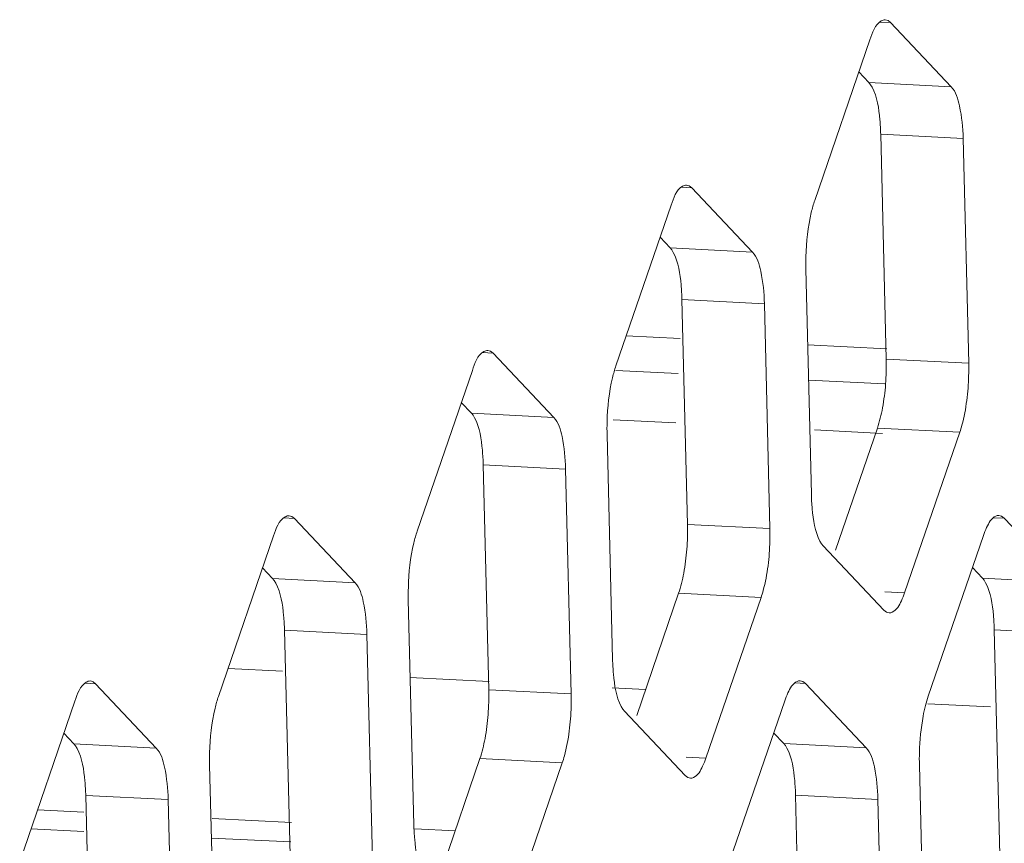
# Model space of a CAD drawing. Units: millimetres. Extents: x -90 to 95, y -7 to 94.
# Drawn here: x 77 to 77, y 12 to 12 of the extents above; entities that cross this region are included whole.
import ezdxf

# ---------------------------------------------------------------- set-up
doc = ezdxf.new("R2010")
doc.units = ezdxf.units.MM
doc.header["$MEASUREMENT"] = 0
for name, color, linetype, lineweight in [('DH3-0671-100DXF_CONTINUOUS_LINE', 7, 'Continuous', 0), ('DH3-X302-100DXF_CONTINUOUS_LINE', 7, 'Continuous', 0), ('DH3-X302-111DXF_CONTINUOUS_LINE', 7, 'Continuous', 0)]:
    doc.layers.add(name, color=color, linetype=linetype, lineweight=lineweight)

msp = doc.modelspace()

# ---------------------------------------------------------------- linework, layer by layer
at = {"layer": 'DH3-0671-100DXF_CONTINUOUS_LINE', "color": 18, "lineweight": 9, "true_color": 0x040000}
for p, q in [((76.97401, 11.93819), (77.01447, 11.93615)), ((77.11028, 11.93133), (77.16996, 11.92832)), ((76.9661, 11.91219), (77.01314, 11.90982)), ((77.11113, 11.90488), (77.16864, 11.90199))]:
    msp.add_line(p, q, dxfattribs=at)
at = {"layer": 'DH3-X302-100DXF_CONTINUOUS_LINE', "color": 18, "lineweight": 9, "true_color": 0x040000}
for p, q in [((77.17284, 12.17385), (77.16478, 12.17425)), ((77.21851, 12.12552), (77.17284, 12.17385)), ((77.15727, 12.16089), (77.11575, 12.04002)), ((77.15652, 12.12864), (77.14894, 12.13666)), ((77.21851, 12.12552), (77.15652, 12.12864)), ((77.22741, 12.08668), (77.16542, 12.0898)), ((77.16958, 11.92061), (77.16542, 12.0898)), ((77.23157, 11.91749), (77.22741, 12.08668)), ((77.02336, 12.04948), (77.01531, 12.04989)), ((77.06904, 12.00116), (77.02336, 12.04948)), ((77.00779, 12.03653), (76.96627, 11.91566)), ((77.00704, 12.00428), (76.99947, 12.0123)), ((77.06904, 12.00116), (77.00704, 12.00428)), ((77.10908, 11.98823), (77.11324, 11.81904)), ((77.07794, 11.96232), (77.01594, 11.96544)), ((77.0201, 11.79625), (77.01594, 11.96544)), ((77.0821, 11.79313), (77.07794, 11.96232)), ((76.87389, 11.92512), (76.86583, 11.92552)), ((76.91956, 11.8768), (76.87389, 11.92512)), ((77.23157, 11.91749), (77.16958, 11.92061)), ((76.85832, 11.91216), (76.8168, 11.7913)), ((76.85757, 11.87992), (76.84999, 11.88793)), ((76.91956, 11.8768), (76.85757, 11.87992)), ((76.9596, 11.86386), (76.96376, 11.69467)), ((77.13137, 11.77702), (77.16291, 11.86882)), ((77.2249, 11.86569), (77.16291, 11.86882)), ((77.18338, 11.74483), (77.2249, 11.86569)), ((76.92846, 11.83795), (76.86647, 11.84108)), ((76.87063, 11.67188), (76.86647, 11.84108)), ((76.93262, 11.66876), (76.92846, 11.83795)), ((76.72441, 11.80075), (76.71636, 11.80116)), ((76.77009, 11.75243), (76.72441, 11.80075)), ((77.25827, 11.80096), (77.25021, 11.80137)), ((77.30394, 11.75264), (77.25827, 11.80096)), ((77.0821, 11.79313), (77.0201, 11.79625)), ((76.70884, 11.7878), (76.66732, 11.66693)), ((77.2427, 11.78801), (77.20118, 11.66714)), ((77.12214, 11.78019), (77.16781, 11.73187)), ((76.70809, 11.75555), (76.70052, 11.76357)), ((77.24195, 11.75576), (77.23437, 11.76378)), ((76.77009, 11.75243), (76.70809, 11.75555)), ((77.30394, 11.75264), (77.24195, 11.75576)), ((77.18338, 11.74483), (77.1685, 11.74557)), ((76.81013, 11.7395), (76.81429, 11.57031)), ((76.9819, 11.65266), (77.01343, 11.74445)), ((77.07542, 11.74133), (77.01343, 11.74445)), ((77.03391, 11.62046), (77.07542, 11.74133)), ((76.77899, 11.71359), (76.71699, 11.71671)), ((76.72115, 11.54752), (76.71699, 11.71671)), ((77.31284, 11.7138), (77.25085, 11.71692)), ((77.25501, 11.54773), (77.25085, 11.71692)), ((76.78315, 11.5444), (76.77899, 11.71359)), ((76.57494, 11.67639), (76.56688, 11.6768)), ((76.62061, 11.62807), (76.57494, 11.67639)), ((76.93262, 11.66876), (76.87063, 11.67188)), ((77.10879, 11.6766), (77.10074, 11.67701)), ((77.15447, 11.62828), (77.10879, 11.6766)), ((76.55937, 11.66344), (76.51785, 11.54257)), ((77.09322, 11.66365), (77.05171, 11.54278)), ((76.97266, 11.65583), (77.01834, 11.60751)), ((76.55862, 11.63119), (76.55104, 11.6392)), ((77.09248, 11.6314), (77.0849, 11.63941)), ((76.62061, 11.62807), (76.55862, 11.63119)), ((77.15447, 11.62828), (77.09248, 11.6314)), ((76.83243, 11.52829), (76.86396, 11.62009)), ((76.92595, 11.61697), (76.86396, 11.62009)), ((77.03391, 11.62046), (77.01903, 11.62121)), ((76.66065, 11.61514), (76.66481, 11.44594)), ((76.88443, 11.4961), (76.92595, 11.61697)), ((77.19451, 11.61535), (77.19867, 11.44615)), ((76.62951, 11.58923), (76.56752, 11.59235)), ((76.57168, 11.42316), (76.56752, 11.59235)), ((76.63367, 11.42004), (76.62951, 11.58923)), ((77.16337, 11.58944), (77.10137, 11.59256)), ((77.10553, 11.42337), (77.10137, 11.59256)), ((77.16753, 11.42025), (77.16337, 11.58944))]:
    msp.add_line(p, q, dxfattribs=at)
for points in [[(77.17284, 12.17385), (77.1709, 12.17537), (77.16888, 12.17595)], [(77.1589, 12.1252), (77.15774, 12.12712), (77.15652, 12.12864)], [(77.02336, 12.04948), (77.02143, 12.051), (77.0194, 12.05159)], [(77.00943, 12.00083), (77.00827, 12.00276), (77.00704, 12.00428)], [(76.87389, 11.92512), (76.87195, 11.92664), (76.86993, 11.92722)], [(76.85995, 11.87647), (76.85879, 11.87839), (76.85757, 11.87992)], [(76.72441, 11.80075), (76.72248, 11.80228), (76.72046, 11.80286)], [(77.25827, 11.80096), (77.25633, 11.80249), (77.25431, 11.80307)], [(77.11975, 11.78364), (77.12091, 11.78172), (77.12214, 11.78019)], [(76.71048, 11.7521), (76.70932, 11.75403), (76.70809, 11.75555)], [(77.24433, 11.75231), (77.24317, 11.75424), (77.24195, 11.75576)], [(77.16781, 11.73187), (77.16975, 11.73035), (77.17177, 11.72977)], [(76.57494, 11.67639), (76.573, 11.67791), (76.57098, 11.6785)], [(77.10879, 11.6766), (77.10686, 11.67812), (77.10484, 11.6787)], [(76.97028, 11.65928), (76.97144, 11.65736), (76.97266, 11.65583)], [(76.561, 11.62774), (76.55984, 11.62966), (76.55862, 11.63119)], [(77.09486, 11.62795), (77.0937, 11.62987), (77.09248, 11.6314)], [(77.01834, 11.60751), (77.02027, 11.60599), (77.02229, 11.6054)]]:
    msp.add_lwpolyline(points, dxfattribs=at)
for points in [[(77.16888, 12.17595), (77.16783, 12.17601), (77.16678, 12.17561), (77.16584, 12.17508), (77.16092, 12.17233), (77.15906, 12.16612), (77.15727, 12.16089)], [(77.16542, 12.0898), (77.16533, 12.09347), (77.16509, 12.0971), (77.16477, 12.10078), (77.16404, 12.10918), (77.16285, 12.11781), (77.1589, 12.1252)], [(77.22741, 12.08668), (77.22721, 12.09487), (77.22641, 12.10287), (77.22468, 12.11111), (77.22358, 12.11637), (77.2221, 12.12173), (77.21851, 12.12552)], [(77.0194, 12.05159), (77.01835, 12.05164), (77.0173, 12.05124), (77.01637, 12.05072), (77.01145, 12.04796), (77.00959, 12.04175), (77.00779, 12.03653)], [(77.11575, 12.04002), (77.11474, 12.03708), (77.11391, 12.03408), (77.11319, 12.03105), (77.1106, 12.02013), (77.1094, 12.00886), (77.1091, 11.99765)], [(77.01594, 11.96544), (77.01585, 11.9691), (77.01562, 11.97273), (77.0153, 11.97641), (77.01456, 11.98481), (77.01337, 11.99345), (77.00943, 12.00083)], [(77.07794, 11.96232), (77.07774, 11.97051), (77.07694, 11.97851), (77.07521, 11.98675), (77.07411, 11.992), (77.07263, 11.99736), (77.06904, 12.00116)], [(76.86993, 11.92722), (76.86888, 11.92728), (76.86783, 11.92688), (76.86689, 11.92635), (76.86197, 11.9236), (76.86011, 11.91739), (76.85832, 11.91216)], [(76.96627, 11.91566), (76.96526, 11.91272), (76.96444, 11.90971), (76.96372, 11.90669), (76.96112, 11.89576), (76.95993, 11.8845), (76.95962, 11.87329)], [(77.2249, 11.86569), (77.22549, 11.86741), (77.22601, 11.86915), (77.2265, 11.8709), (77.22818, 11.87702), (77.22932, 11.88329), (77.23013, 11.88959)], [(76.86647, 11.84108), (76.86638, 11.84474), (76.86614, 11.84837), (76.86582, 11.85205), (76.86509, 11.86045), (76.8639, 11.86908), (76.85995, 11.87647)], [(76.92846, 11.83795), (76.92826, 11.84615), (76.92746, 11.85414), (76.92573, 11.86238), (76.92463, 11.86764), (76.92315, 11.873), (76.91956, 11.8768)], [(77.11324, 11.81904), (77.11333, 11.81537), (77.11356, 11.81174), (77.11388, 11.80806), (77.11462, 11.79966), (77.11581, 11.79103), (77.11975, 11.78364)], [(76.72046, 11.80286), (76.7194, 11.80291), (76.71836, 11.80251), (76.71742, 11.80199), (76.7125, 11.79923), (76.71064, 11.79303), (76.70884, 11.7878)], [(77.25431, 11.80307), (77.25351, 11.80311), (77.25271, 11.8029), (77.25197, 11.80258), (77.24858, 11.8011), (77.24667, 11.7973), (77.2451, 11.79399)], [(76.8168, 11.7913), (76.81579, 11.78835), (76.81496, 11.78535), (76.81424, 11.78232), (76.81165, 11.7714), (76.81045, 11.76014), (76.81015, 11.74892)], [(77.07542, 11.74133), (77.07601, 11.74305), (77.07654, 11.74478), (77.07702, 11.74653), (77.0787, 11.75266), (77.07984, 11.75893), (77.08065, 11.76523)], [(76.71699, 11.71671), (76.7169, 11.72037), (76.71667, 11.72401), (76.71635, 11.72768), (76.71561, 11.73609), (76.71442, 11.74472), (76.71048, 11.7521)], [(76.77899, 11.71359), (76.77879, 11.72178), (76.77799, 11.72978), (76.77626, 11.73802), (76.77516, 11.74328), (76.77368, 11.74863), (76.77009, 11.75243)], [(77.25085, 11.71692), (77.25076, 11.72058), (77.25053, 11.72422), (77.2502, 11.72789), (77.24947, 11.7363), (77.24828, 11.74493), (77.24433, 11.75231)], [(77.17177, 11.72977), (77.17257, 11.72972), (77.17337, 11.72994), (77.17411, 11.73026), (77.1775, 11.73174), (77.17941, 11.73554), (77.18098, 11.73885)], [(76.96376, 11.69467), (76.96385, 11.69101), (76.96409, 11.68738), (76.96441, 11.6837), (76.96514, 11.6753), (76.96633, 11.66666), (76.97028, 11.65928)], [(76.57098, 11.6785), (76.56993, 11.67855), (76.56888, 11.67815), (76.56794, 11.67763), (76.56302, 11.67487), (76.56116, 11.66866), (76.55937, 11.66344)], [(77.10484, 11.6787), (77.10404, 11.67875), (77.10323, 11.67854), (77.10249, 11.67821), (77.0991, 11.67674), (77.0972, 11.67293), (77.09563, 11.66962)], [(76.66732, 11.66693), (76.66631, 11.66399), (76.66549, 11.66099), (76.66477, 11.65796), (76.66217, 11.64704), (76.66098, 11.63577), (76.66067, 11.62456)], [(76.92595, 11.61697), (76.92654, 11.61868), (76.92706, 11.62042), (76.92755, 11.62217), (76.92923, 11.62829), (76.93037, 11.63457), (76.93118, 11.64086)], [(76.56752, 11.59235), (76.56743, 11.59601), (76.5672, 11.59964), (76.56687, 11.60332), (76.56614, 11.61172), (76.56495, 11.62036), (76.561, 11.62774)], [(76.62951, 11.58923), (76.62931, 11.59742), (76.62851, 11.60541), (76.62678, 11.61366), (76.62568, 11.61891), (76.6242, 11.62427), (76.62061, 11.62807)], [(77.10137, 11.59256), (77.10128, 11.59622), (77.10105, 11.59985), (77.10073, 11.60353), (77.1, 11.61193), (77.0988, 11.62056), (77.09486, 11.62795)], [(77.16337, 11.58944), (77.16317, 11.59763), (77.16237, 11.60562), (77.16064, 11.61387), (77.15954, 11.61912), (77.15806, 11.62448), (77.15447, 11.62828)], [(77.02229, 11.6054), (77.02309, 11.60536), (77.0239, 11.60557), (77.02464, 11.60589), (77.02803, 11.60737), (77.02993, 11.61117), (77.0315, 11.61449)], [(76.81429, 11.57031), (76.81438, 11.56665), (76.81461, 11.56301), (76.81493, 11.55934), (76.81567, 11.55093), (76.81686, 11.5423), (76.8208, 11.53492)]]:
    msp.add_open_spline(points, degree=3, knots=[0, 0, 0, 0, 1, 1, 1, 2, 2, 2, 2], dxfattribs=at)
for points in [[(77.1091, 11.99765), (77.10901, 11.99451), (77.109, 11.99137), (77.10908, 11.98823)], [(77.16956, 11.91119), (77.16965, 11.91433), (77.16965, 11.91747), (77.16958, 11.92061)], [(77.23155, 11.90807), (77.23164, 11.91121), (77.23165, 11.91435), (77.23157, 11.91749)], [(77.16908, 11.90193), (77.16931, 11.90501), (77.16947, 11.9081), (77.16956, 11.91119)], [(77.23013, 11.88959), (77.23091, 11.89572), (77.23139, 11.90189), (77.23155, 11.90807)], [(77.16676, 11.88394), (77.16787, 11.88989), (77.16862, 11.8959), (77.16908, 11.90193)], [(77.16291, 11.86882), (77.1646, 11.87374), (77.16581, 11.87883), (77.16676, 11.88394)], [(76.95962, 11.87329), (76.95953, 11.87015), (76.95953, 11.867), (76.9596, 11.86386)], [(77.02008, 11.78682), (77.02017, 11.78996), (77.02018, 11.79311), (77.0201, 11.79625)], [(77.08208, 11.7837), (77.08217, 11.78684), (77.08217, 11.78999), (77.0821, 11.79313)], [(77.2451, 11.79399), (77.24418, 11.79205), (77.2434, 11.79004), (77.2427, 11.78801)], [(77.0196, 11.77757), (77.01984, 11.78065), (77.02, 11.78373), (77.02008, 11.78682)], [(77.08065, 11.76523), (77.08144, 11.77136), (77.08191, 11.77752), (77.08208, 11.7837)], [(77.01729, 11.75958), (77.0184, 11.76552), (77.01914, 11.77154), (77.0196, 11.77757)], [(77.01343, 11.74445), (77.01512, 11.74937), (77.01633, 11.75446), (77.01729, 11.75958)], [(76.81015, 11.74892), (76.81006, 11.74578), (76.81005, 11.74264), (76.81013, 11.7395)], [(77.18098, 11.73885), (77.1819, 11.74079), (77.18268, 11.74279), (77.18338, 11.74483)], [(76.87061, 11.66246), (76.8707, 11.6656), (76.8707, 11.66874), (76.87063, 11.67188)], [(76.9326, 11.65934), (76.93269, 11.66248), (76.9327, 11.66562), (76.93262, 11.66876)], [(77.09563, 11.66962), (77.09471, 11.66768), (77.09392, 11.66568), (77.09322, 11.66365)], [(77.20118, 11.66714), (77.20037, 11.66478), (77.19967, 11.66237), (77.19906, 11.65994)], [(76.87013, 11.65321), (76.87036, 11.65629), (76.87052, 11.65937), (76.87061, 11.66246)], [(76.93118, 11.64086), (76.93196, 11.64699), (76.93244, 11.65316), (76.9326, 11.65934)], [(77.19906, 11.65994), (77.1984, 11.65732), (77.19782, 11.65467), (77.19733, 11.65201)], [(76.86781, 11.63522), (76.86892, 11.64116), (76.86967, 11.64718), (76.87013, 11.65321)], [(77.19733, 11.65201), (77.19565, 11.64304), (77.19478, 11.6339), (77.19453, 11.62477)], [(76.86396, 11.62009), (76.86565, 11.62501), (76.86686, 11.6301), (76.86781, 11.63522)], [(76.66067, 11.62456), (76.66058, 11.62142), (76.66058, 11.61828), (76.66065, 11.61514)], [(77.0315, 11.61449), (77.03242, 11.61643), (77.03321, 11.61843), (77.03391, 11.62046)], [(77.19453, 11.62477), (77.19444, 11.62163), (77.19443, 11.61849), (77.19451, 11.61535)]]:
    msp.add_open_spline(points, degree=3, dxfattribs=at)
at = {"layer": 'DH3-X302-111DXF_CONTINUOUS_LINE', "color": 18, "lineweight": 9, "true_color": 0x040000}
for p, q in [((77.01127, 11.87264), (76.96423, 11.87501)), ((77.16677, 11.86481), (77.11567, 11.86738)), ((76.71544, 11.68584), (76.67453, 11.6879)), ((76.87094, 11.67801), (76.81125, 11.68102)), ((76.98857, 11.67209), (76.96356, 11.67335)), ((77.24793, 11.65903), (77.20089, 11.6614)), ((76.56601, 11.57988), (76.53127, 11.58163)), ((76.72239, 11.57201), (76.6627, 11.57502)), ((76.56615, 11.56521), (76.52632, 11.56721)), ((76.84532, 11.56582), (76.81501, 11.56735)), ((76.72165, 11.55738), (76.66196, 11.56038))]:
    msp.add_line(p, q, dxfattribs=at)

doc.saveas('drawing.dxf')
